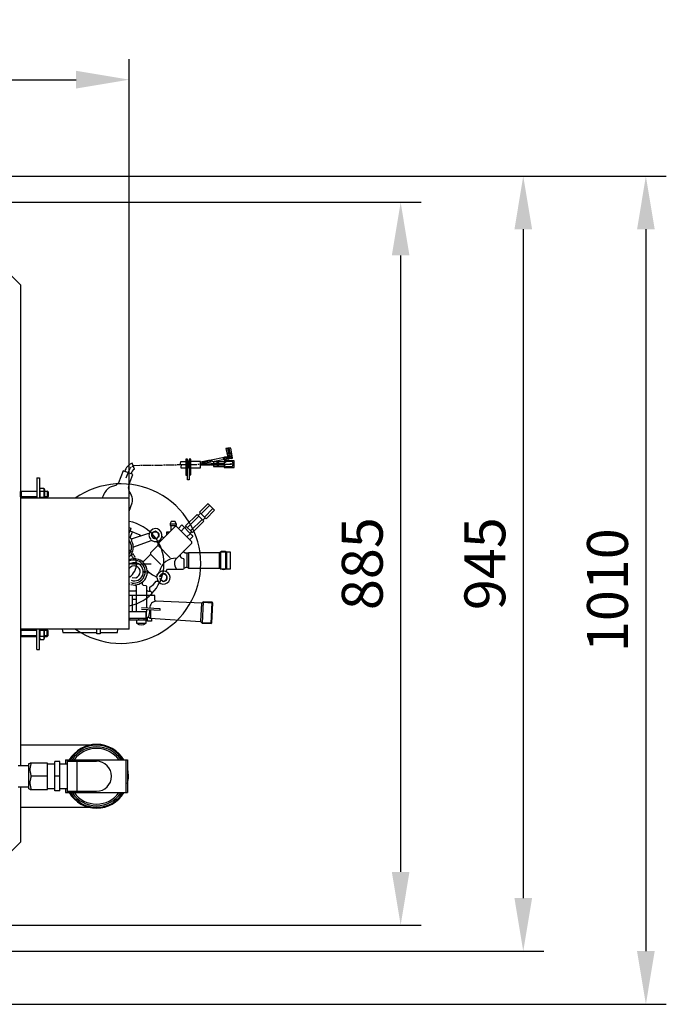
# Model space of a CAD drawing. Units: millimetres. Extents: x 9917 to 13321, y 2083 to 5725.
# Drawn here: x 12528 to 13319, y 2083 to 3287 of the extents above; entities that cross this region are included whole.
import ezdxf

# ---------------------------------------------------------------- set-up
doc = ezdxf.new("R2010")
doc.units = ezdxf.units.MM
for name, color, linetype, lineweight in [('AM_5', 3, 'Continuous', 25), ('anbauteile dünn', 3, 'Continuous', 25), ('körperlinien dünn', 1, 'Continuous', 25)]:
    doc.layers.add(name, color=color, linetype=linetype, lineweight=lineweight)
doc.styles.get("Standard").update_dxf_attribs({"font": 'ARIAL.TTF'})
doc.dimstyles.new('AM_DIN$0', dxfattribs={"dimtxt": 50, "dimasz": 65, "dimexe": 25, "dimexo": 1, "dimgap": 15, "dimtad": 1, "dimdec": 0, "dimdsep": 46, "dimtxsty": 'STANDARD', "dimcen": 0, "dimclrd": 256, "dimclre": 256, "dimclrt": 2, "dimadec": 0, "dimazin": 2, "dimtp": 0.1, "dimtm": 0.1, "dimtfac": 0.71, "dimtdec": 0, "dimtmove": 0, "dimatfit": 3, "dimfxl": 1, "dimlwd": -1, "dimlwe": -1, "dimarcsym": 0})

# ---------------------------------------------------------------- blocks, each defined once
blk = doc.blocks.new('*D544')
at = {"layer": 'AM_5'}
for p, q in [((12429.2, 3063.5), (13019.4, 3063.5)), ((12994.4, 2998.5), (12994.4, 2244.5)), ((12429.2, 2179.5), (13019.4, 2179.5))]:
    blk.add_line(p, q, dxfattribs=at)
for points in [[(12983.6, 2998.5), (13005.2, 2998.5), (12994.4, 3063.5)], [(12983.6, 2244.5), (13005.2, 2244.5), (12994.4, 2179.5)]]:
    blk.add_solid(points, dxfattribs=at)
at = {"layer": 'DEFPOINTS', "color": 0}
for p in [(12428.2, 3063.5), (12428.2, 2179.5), (12994.4, 2179.5)]:
    blk.add_point(p, dxfattribs=at)
at = {"layer": 'AM_5', "color": 2, "insert": (12953.9, 2621.5), "char_height": 50, "attachment_point": 5, "rotation": 90}
blk.add_mtext('885', dxfattribs=at)
blk = doc.blocks.new('*D545')
at = {"layer": 'AM_5'}
for p, q in [((11959.1, 3095.5), (13169.4, 3095.5)), ((13144.4, 3030.5), (13144.4, 2212.5)), ((11509.1, 2147.5), (13169.4, 2147.5))]:
    blk.add_line(p, q, dxfattribs=at)
for points in [[(13133.6, 3030.5), (13155.2, 3030.5), (13144.4, 3095.5)], [(13133.6, 2212.5), (13155.2, 2212.5), (13144.4, 2147.5)]]:
    blk.add_solid(points, dxfattribs=at)
at = {"layer": 'DEFPOINTS', "color": 0}
for p in [(11958.1, 3095.5), (11508.1, 2147.5), (13144.4, 2147.5)]:
    blk.add_point(p, dxfattribs=at)
at = {"layer": 'AM_5', "color": 2, "insert": (13103.9, 2621.5), "char_height": 50, "attachment_point": 5, "rotation": 90}
blk.add_mtext('945', dxfattribs=at)
blk = doc.blocks.new('*D546')
at = {"layer": 'AM_5'}
for p, q in [((11959.1, 3095.5), (13319.4, 3095.5)), ((13294.4, 3030.5), (13294.4, 2147.6)), ((11379.2, 2082.6), (13319.4, 2082.6))]:
    blk.add_line(p, q, dxfattribs=at)
for points in [[(13283.6, 3030.5), (13305.2, 3030.5), (13294.4, 3095.5)], [(13283.6, 2147.6), (13305.2, 2147.6), (13294.4, 2082.6)]]:
    blk.add_solid(points, dxfattribs=at)
at = {"layer": 'DEFPOINTS', "color": 0}
for p in [(11958.1, 3095.5), (11378.2, 2082.6), (13294.4, 2082.6)]:
    blk.add_point(p, dxfattribs=at)
at = {"layer": 'AM_5', "color": 2, "insert": (13253.9, 2589.1), "char_height": 50, "attachment_point": 5, "rotation": 90}
blk.add_mtext('1010', dxfattribs=at)
blk = doc.blocks.new('*D548')
at = {"layer": 'AM_5'}
for p, q in [((10542.4, 2702.5), (10542.4, 3238.5)), ((12662.4, 2702.5), (12662.4, 3238.5)), ((10607.4, 3213.5), (12597.4, 3213.5))]:
    blk.add_line(p, q, dxfattribs=at)
for points in [[(10607.4, 3224.4), (10607.4, 3202.7), (10542.4, 3213.5)], [(12597.4, 3224.4), (12597.4, 3202.7), (12662.4, 3213.5)]]:
    blk.add_solid(points, dxfattribs=at)
at = {"layer": 'DEFPOINTS', "color": 0}
for p in [(12662.4, 3213.5), (10542.4, 2701.5), (12662.4, 2701.5)]:
    blk.add_point(p, dxfattribs=at)
at = {"layer": 'AM_5', "color": 2, "insert": (11351.1, 3254.1), "char_height": 50, "attachment_point": 5}
blk.add_mtext('2120', dxfattribs=at)

msp = doc.modelspace()

# ---------------------------------------------------------------- linework, layer by layer
at = {"layer": 'anbauteile dünn'}
for p, q in [((12782.8, 2762.2), (12780.6, 2762.2)), ((12780.6, 2762.2), (12782.8, 2751.9)), ((12782.4, 2762.2), (12782.7, 2762.2)), ((12782.7, 2762.2), (12783.9, 2756.1)), ((12786.6, 2762.8), (12782.8, 2762.8)), ((12782.8, 2762.8), (12782.8, 2762.2)), ((12784.1, 2759.3), (12783.3, 2763.4)), ((12783.3, 2759.3), (12784.1, 2759.3)), ((12784.2, 2758.9), (12784.9, 2759.7)), ((12784.2, 2759.3), (12784.2, 2759)), ((12785.2, 2753.6), (12784.2, 2758.9)), ((12784.3, 2762.8), (12785.5, 2756.7)), ((12788.7, 2751), (12786.6, 2762.8)), ((12725.2, 2743.6), (12725.3, 2746.4)), ((12725.3, 2746.4), (12734.2, 2746.4)), ((12733.6, 2749.4), (12731.6, 2749.4)), ((12731.6, 2749.4), (12731.6, 2729.9)), ((12733.6, 2724), (12733.6, 2749.4)), ((12733.6, 2747.5), (12735.6, 2747.5)), ((12734.2, 2746.4), (12734.2, 2738.4)), ((12734.9, 2746.6), (12734.4, 2739.2)), ((12734.4, 2746), (12734.4, 2746.1)), ((12734.6, 2746.3), (12734.6, 2738.9)), ((12749.5, 2746.6), (12734.9, 2746.6)), ((12737.6, 2749.4), (12735.6, 2749.4)), ((12735.6, 2749.4), (12735.6, 2724)), ((12737.6, 2730), (12737.6, 2749.4)), ((12761.4, 2748.1), (12749.5, 2745.7)), ((12749.5, 2738.6), (12749.5, 2746.6)), ((12760.5, 2746.8), (12750.7, 2744.9)), ((12750.7, 2743.9), (12762.4, 2746.2)), ((12762.4, 2746.2), (12761.4, 2748.1)), ((12761.6, 2747.2), (12761.6, 2746.9)), ((12778.7, 2751.4), (12762.5, 2748.3)), ((12762.5, 2748.3), (12764.2, 2746.5)), ((12764.2, 2746.5), (12779.5, 2749.5)), ((12778.6, 2746.1), (12765.6, 2746.1)), ((12765.6, 2746.1), (12765.6, 2740.2)), ((12778.1, 2750.4), (12777.3, 2751.1)), ((12777.6, 2749.9), (12778.1, 2750.4)), ((12778.1, 2749.4), (12777.6, 2749.9)), ((12778.1, 2751.3), (12778.7, 2750.6)), ((12778.1, 2750.3), (12778.5, 2750.8)), ((12779.1, 2750.4), (12778.1, 2749.4)), ((12778.6, 2749.8), (12778.1, 2750.3)), ((12778.5, 2750.8), (12779, 2750.3)), ((12781.2, 2746.5), (12778.5, 2744.6)), ((12779.5, 2749.5), (12778.6, 2749.9)), ((12790.6, 2747.5), (12778.6, 2747.5)), ((12778.6, 2747.5), (12778.6, 2742.9)), ((12778.7, 2750.6), (12778.7, 2751.4)), ((12778.9, 2751.3), (12778.9, 2751.4)), ((12779.1, 2752.2), (12782.7, 2752.3)), ((12779.1, 2750.5), (12779.1, 2752.2)), ((12782.1, 2751.1), (12779.1, 2750.5)), ((12779.7, 2749.1), (12779.1, 2750.4)), ((12779.3, 2750.1), (12779.3, 2750.5)), ((12781.4, 2749.1), (12779.7, 2749.1)), ((12788.1, 2746.5), (12781.2, 2746.5)), ((12781.3, 2752.3), (12781.4, 2749.1)), ((12781.5, 2751.7), (12781.3, 2751.7)), ((12781.3, 2750.6), (12781.8, 2750.6)), ((12781.3, 2749.6), (12783.9, 2749.6)), ((12782, 2752), (12781.5, 2751.7)), ((12781.5, 2751.7), (12782.1, 2751.1)), ((12783.3, 2750.8), (12781.7, 2749.8)), ((12782.2, 2750.1), (12781.8, 2750.6)), ((12781.8, 2750.6), (12782.4, 2750.6)), ((12783.9, 2756.1), (12781.9, 2755.8)), ((12782.3, 2751.4), (12782, 2752)), ((12782.1, 2751.9), (12782.1, 2752.3)), ((12782.1, 2751), (12782.3, 2751.4)), ((12782.4, 2750.6), (12782.1, 2751)), ((12783.7, 2752), (12782.2, 2750.8)), ((12782.8, 2751.7), (12782.2, 2751.7)), ((12782.2, 2750.8), (12782.6, 2750.3)), ((12782.7, 2751.2), (12782.3, 2751.4)), ((12782.6, 2752.5), (12782.9, 2752.5)), ((12786.9, 2752), (12782.6, 2751.1)), ((12782.6, 2751.1), (12782.9, 2750.9)), ((12782.8, 2749.7), (12782.6, 2749.7)), ((12782.7, 2752), (12784.1, 2752)), ((12782.7, 2750.4), (12783.1, 2750)), ((12782.8, 2751.9), (12783, 2751.9)), ((12782.9, 2750.9), (12783.3, 2751)), ((12782.9, 2750.8), (12782.9, 2750.5)), ((12783.1, 2750), (12783.1, 2749.8)), ((12783.1, 2749.8), (12784.1, 2749.5)), ((12783.3, 2750.8), (12783.3, 2750.8)), ((12783.5, 2749.7), (12783.3, 2750.8)), ((12783.5, 2754.3), (12784, 2754.4)), ((12784.4, 2751.1), (12783.5, 2754.3)), ((12783.9, 2752.8), (12786.9, 2752.8)), ((12784, 2754.4), (12786.7, 2754.9)), ((12784.1, 2749.5), (12784.8, 2750.7)), ((12784.8, 2750.7), (12784.4, 2751.1)), ((12784.8, 2750.7), (12787.2, 2750.7)), ((12785.5, 2756.7), (12787.7, 2756.7)), ((12786.7, 2754.9), (12787.1, 2750.7)), ((12787.2, 2750.7), (12787.8, 2750.2)), ((12787.8, 2750.2), (12788.7, 2750.4)), ((12789, 2745.6), (12788.1, 2746.5)), ((12788.7, 2750.4), (12788.7, 2751)), ((12790.6, 2739.2), (12790.6, 2747.5)), ((12655, 2735.2), (12649.2, 2720.2)), ((12666.1, 2731), (12655, 2735.2)), ((12662.5, 2737.1), (12658.3, 2726.3)), ((12664.6, 2739.4), (12663.3, 2737.8)), ((12665.7, 2740.1), (12665.5, 2739.8)), ((12668.2, 2741.1), (12665.7, 2740.1)), ((12668.8, 2737.3), (12665.9, 2744.5)), ((12675.2, 2741.4), (12668.2, 2741.1)), ((12678.2, 2741.5), (12676.1, 2741.5)), ((12689.2, 2741.6), (12679.2, 2741.6)), ((12692.1, 2741.7), (12690.2, 2741.7)), ((12703.1, 2741.8), (12693.2, 2741.8)), ((12706.2, 2741.9), (12704.1, 2741.9)), ((12717.2, 2742.1), (12707.2, 2742.1)), ((12720.1, 2742.2), (12718.2, 2742.2)), ((12731.1, 2742.3), (12721.2, 2742.3)), ((12725, 2742.3), (12725.2, 2743.6)), ((12734.2, 2738.4), (12725.7, 2738.4)), ((12734.6, 2742.4), (12732.1, 2742.4)), ((12734.7, 2738.9), (12734.2, 2738.9)), ((12734.4, 2739.2), (12735, 2738.6)), ((12735, 2738.6), (12749.5, 2738.6)), ((12745.2, 2742.6), (12735.6, 2742.6)), ((12748.1, 2742.7), (12746.2, 2742.7)), ((12749.5, 2743.8), (12761.4, 2743.8)), ((12749.5, 2742.8), (12754.2, 2742.8)), ((12761.6, 2741.9), (12749.5, 2741.9)), ((12761.4, 2743.8), (12761.6, 2741.9)), ((12771.8, 2743), (12762.1, 2743)), ((12762.8, 2742), (12762.8, 2744)), ((12762.8, 2744), (12769.5, 2744)), ((12769.5, 2742), (12762.8, 2742)), ((12765.6, 2740.2), (12778.6, 2740.2)), ((12769.5, 2741.4), (12769.5, 2744.7)), ((12769.5, 2744.7), (12771.5, 2744.7)), ((12771.5, 2741.4), (12769.5, 2741.4)), ((12771.5, 2744.7), (12772.3, 2744.2)), ((12772.6, 2742.1), (12771.5, 2741.4)), ((12771.8, 2741.6), (12771.8, 2744.5)), ((12772.5, 2743.5), (12771.8, 2743.5)), ((12772.5, 2742.7), (12771.8, 2742.7)), ((12772.3, 2744.2), (12778.5, 2744.2)), ((12772.5, 2744.2), (12772.5, 2742.1)), ((12777.4, 2743.2), (12772.5, 2743.2)), ((12778.4, 2742.1), (12772.6, 2742.1)), ((12778.4, 2742.9), (12778.4, 2742)), ((12778.5, 2744.6), (12778.5, 2742.9)), ((12778.6, 2742.9), (12778.6, 2739.2)), ((12778.6, 2741.8), (12781, 2740.2)), ((12778.6, 2739.2), (12790.6, 2739.2)), ((12779.4, 2743.3), (12787.1, 2743.3)), ((12781, 2740.2), (12788, 2740.2)), ((12788, 2740.2), (12789.1, 2741.2)), ((12789, 2744.1), (12789, 2745.6)), ((12789.5, 2743.6), (12789, 2744.1)), ((12789.1, 2741.2), (12789.1, 2742.9)), ((12789.1, 2742.9), (12789.5, 2742.9)), ((12789.5, 2742.9), (12789.5, 2743.4)), ((12789.5, 2743.4), (12790.6, 2743.4)), ((12549.4, 2726.4), (12549.4, 2701.5)), ((12549.4, 2726.4), (12552.4, 2726.4)), ((12552.4, 2726.4), (12552.4, 2701.5)), ((12661.7, 2717.7), (12666.6, 2730.4)), ((12666.6, 2730.4), (12666.1, 2731)), ((12731.6, 2729.9), (12733.6, 2729.9)), ((12735.6, 2724), (12733.6, 2724)), ((12735.6, 2730), (12737.6, 2730)), ((12530.1, 2710.4), (12529.4, 2709.7)), ((12530.1, 2710.4), (12549.4, 2710.4)), ((12530.1, 2710.4), (12530.1, 2702.4)), ((12553.4, 2713.9), (12552.4, 2712.2)), ((12552.4, 2712.2), (12552.4, 2701.5)), ((12553.4, 2713.9), (12557.8, 2713.9)), ((12553.4, 2710.2), (12557.8, 2710.2)), ((12557.8, 2713.9), (12558.9, 2712.2)), ((12558.9, 2712.2), (12558.9, 2701.5)), ((12558.9, 2710.4), (12562.1, 2710.4)), ((12563.4, 2709.2), (12562.1, 2710.4)), ((12562.1, 2710.4), (12562.1, 2702.4)), ((12645.9, 2717.2), (12638.7, 2714.9)), ((12649.2, 2720.2), (12645.9, 2717.2)), ((12529.4, 2703.2), (12529.4, 2709.7)), ((12549.4, 2709.7), (12529.4, 2709.7)), ((12529.4, 2703.2), (12530.1, 2702.4)), ((12549.4, 2703.2), (12529.4, 2703.2)), ((12549.4, 2702.4), (12530.1, 2702.4)), ((12553.4, 2702.7), (12557.8, 2702.7)), ((12562.9, 2709.7), (12558.9, 2709.7)), ((12562.9, 2703.2), (12558.9, 2703.2)), ((12562.1, 2702.4), (12558.9, 2702.4)), ((12563.4, 2703.7), (12562.1, 2702.4)), ((12563.4, 2709.2), (12563.4, 2703.7)), ((12629.8, 2702.9), (12629.2, 2701.5)), ((12662.4, 2685.8), (12665.9, 2696.1)), ((12758.5, 2694.7), (12748.3, 2684.5)), ((12760.8, 2692.9), (12750.2, 2682.6)), ((12754.3, 2678.5), (12764.7, 2688.9)), ((12756.3, 2676.5), (12766.8, 2686.9)), ((12759.2, 2694.5), (12758.5, 2694.7)), ((12766.8, 2686.9), (12759.2, 2694.5)), ((12731.4, 2667.8), (12745.4, 2681.8)), ((12747.4, 2679.7), (12733.5, 2665.8)), ((12737.5, 2661.7), (12751.5, 2675.7)), ((12753.5, 2673.6), (12739.6, 2659.7)), ((12745.4, 2681.8), (12750.7, 2676.5)), ((12749.4, 2683.4), (12746.6, 2680.5)), ((12748.3, 2684.5), (12753.5, 2679.3)), ((12750.7, 2676.5), (12753.5, 2673.6)), ((12752.3, 2674.9), (12755.1, 2677.7)), ((12753.5, 2679.3), (12756.3, 2676.5)), ((12662.4, 2665.6), (12664.3, 2664.9)), ((12663.7, 2661.9), (12662.4, 2659.1)), ((12664.3, 2664.9), (12663.7, 2661.9)), ((12663.7, 2661.7), (12675.3, 2656.7)), ((12718.4, 2667.1), (12697.2, 2645.9)), ((12713.7, 2673.3), (12712.5, 2670.6)), ((12712.5, 2670.6), (12712.5, 2668.3)), ((12719.9, 2669.9), (12712.5, 2669.9)), ((12712.5, 2668.3), (12720, 2668.3)), ((12713.2, 2668.3), (12713.2, 2662)), ((12718.7, 2673.3), (12713.7, 2673.3)), ((12720.1, 2667.1), (12718.4, 2667.1)), ((12720, 2669.6), (12718.7, 2673.3)), ((12719.3, 2667.1), (12719.3, 2668.3)), ((12720, 2668.3), (12720, 2669.6)), ((12738.9, 2648.4), (12720.1, 2667.1)), ((12722.6, 2664.7), (12726.8, 2668.9)), ((12730.1, 2665.6), (12725.9, 2661.4)), ((12726.8, 2668.9), (12739.1, 2656.5)), ((12732.4, 2666.9), (12730.3, 2665.4)), ((12739.6, 2659.7), (12731.4, 2667.8)), ((12662.5, 2660.3), (12662.4, 2659.7)), ((12662.5, 2660.3), (12662.5, 2660.3)), ((12663.4, 2653.5), (12666.2, 2660.6)), ((12664.7, 2652), (12666, 2652)), ((12664.9, 2651.7), (12665.1, 2649.7)), ((12665.1, 2651.7), (12686.3, 2659)), ((12665.1, 2651.5), (12665.1, 2651.7)), ((12665.3, 2651.8), (12665.3, 2651.5)), ((12690.1, 2649.7), (12666.4, 2641.5)), ((12675.3, 2656.7), (12676.5, 2655.6)), ((12675.6, 2656.5), (12675.3, 2655.2)), ((12675.9, 2656.1), (12675.5, 2656.1)), ((12686.3, 2659), (12686.5, 2658.8)), ((12690.4, 2658.2), (12689.7, 2658.3)), ((12689.7, 2658.3), (12689.7, 2655.6)), ((12689.7, 2655.6), (12690.7, 2654.4)), ((12690.3, 2655.4), (12689.7, 2655.2)), ((12689.9, 2658.4), (12689.9, 2658.2)), ((12690, 2658.5), (12690, 2658.6)), ((12690.6, 2658.5), (12690, 2658.5)), ((12690, 2658.5), (12690, 2658.4)), ((12690, 2658.4), (12690.4, 2658.1)), ((12690.9, 2659.8), (12690.1, 2658.7)), ((12690.1, 2658.7), (12690.6, 2658.4)), ((12690.1, 2655.1), (12690.1, 2654.2)), ((12690.4, 2659.1), (12690.4, 2659.1)), ((12690.4, 2659.1), (12690.7, 2659)), ((12690.7, 2659), (12690.4, 2659.1)), ((12691.9, 2653.1), (12690.4, 2655.2)), ((12690.5, 2654), (12690.9, 2654.4)), ((12690.6, 2659.4), (12690.8, 2659.4)), ((12690.6, 2654.5), (12691.9, 2652.3)), ((12690.7, 2654.4), (12690.6, 2654.5)), ((12690.7, 2659), (12690.7, 2658.6)), ((12690.8, 2659.4), (12691, 2659.1)), ((12690.8, 2659.4), (12690.8, 2659.4)), ((12694.4, 2661.2), (12690.9, 2659.8)), ((12691, 2659.8), (12691.3, 2659.5)), ((12691.2, 2654), (12691, 2653.9)), ((12691.1, 2659.7), (12691.1, 2659.7)), ((12691.1, 2653.4), (12691.2, 2653.2)), ((12691.2, 2653.2), (12691.1, 2653.4)), ((12691.4, 2660), (12691.4, 2660)), ((12691.5, 2660.1), (12691.5, 2659.9)), ((12691.5, 2659.9), (12691.5, 2660.1)), ((12691.5, 2659.9), (12691.8, 2659.9)), ((12691.7, 2660.2), (12691.7, 2660.2)), ((12691.7, 2659.9), (12691.7, 2660.1)), ((12696.3, 2652.3), (12691.7, 2652.3)), ((12691.8, 2652.4), (12691.8, 2652.4)), ((12691.9, 2660.4), (12691.9, 2660.3)), ((12691.9, 2660.3), (12691.9, 2660.4)), ((12691.9, 2660.2), (12691.9, 2660.2)), ((12691.9, 2652.3), (12691.9, 2653.1)), ((12691.9, 2653), (12692.1, 2652.9)), ((12692, 2660.3), (12692, 2660.1)), ((12692.1, 2652.9), (12695.2, 2652.4)), ((12692.4, 2660.4), (12692.4, 2660.3)), ((12692.5, 2660.3), (12692.7, 2660.5)), ((12692.7, 2660.5), (12692.7, 2660.5)), ((12692.9, 2661), (12692.9, 2661)), ((12692.9, 2660.5), (12695.6, 2660.5)), ((12692.9, 2652.3), (12693, 2652.4)), ((12693, 2652.4), (12693.4, 2652.4)), ((12697.6, 2658.9), (12694.4, 2661.2)), ((12695.2, 2652.4), (12697.2, 2653.2)), ((12695.6, 2660.5), (12695.4, 2660.5)), ((12695.6, 2660.4), (12695.6, 2660.5)), ((12696, 2660), (12696, 2660)), ((12696.4, 2652.5), (12696.2, 2652.8)), ((12697.9, 2654.6), (12696.3, 2652.3)), ((12696.6, 2652.8), (12696.4, 2652.9)), ((12696.4, 2652.9), (12696.6, 2652.7)), ((12696.6, 2660.2), (12696.6, 2660.2)), ((12696.6, 2659.6), (12696.6, 2659.6)), ((12696.6, 2652.8), (12696.6, 2652.7)), ((12696.6, 2652.7), (12696.6, 2652.8)), ((12696.9, 2660.1), (12696.7, 2659.8)), ((12696.8, 2659.5), (12696.8, 2659.5)), ((12696.8, 2653.1), (12696.8, 2653.1)), ((12696.8, 2653), (12696.8, 2653)), ((12696.9, 2660.1), (12696.9, 2660.1)), ((12697, 2659.6), (12696.9, 2660.1)), ((12697, 2659.3), (12697, 2659.3)), ((12697, 2653.5), (12697.2, 2653.5)), ((12697.2, 2660), (12697.2, 2659.8)), ((12697.2, 2653.5), (12698.1, 2654.9)), ((12697.2, 2653.2), (12697.2, 2653.2)), ((12698.3, 2657.7), (12697.3, 2657.7)), ((12697.4, 2659.5), (12697.4, 2659.3)), ((12697.5, 2659.5), (12697.5, 2659.5)), ((12697.5, 2659), (12698, 2659.3)), ((12698.1, 2658.3), (12697.5, 2659)), ((12697.5, 2654), (12697.7, 2654)), ((12697.6, 2654.2), (12697.9, 2654.2)), ((12697.7, 2659.1), (12697.9, 2659.2)), ((12697.9, 2659.2), (12697.7, 2659.1)), ((12697.7, 2654), (12698, 2653.9)), ((12698, 2653.9), (12697.7, 2654)), ((12697.9, 2658.6), (12698.6, 2658.6)), ((12698.4, 2654.3), (12697.9, 2654.6)), ((12697.9, 2654.2), (12698.1, 2654.1)), ((12698.1, 2654.1), (12697.9, 2654.2)), ((12698, 2654.7), (12698, 2654.7)), ((12698.6, 2658.5), (12698.1, 2658.1)), ((12698.1, 2658.2), (12698.6, 2658.4)), ((12698.1, 2654.9), (12698.1, 2654.9)), ((12698.2, 2657.9), (12698.7, 2657.9)), ((12698.2, 2655.2), (12698.6, 2654.9)), ((12698.8, 2657.7), (12698.4, 2657.4)), ((12698.4, 2654.2), (12698.4, 2654.3)), ((12698.5, 2658.6), (12698.5, 2658.7)), ((12698.6, 2658.6), (12698.6, 2658.4)), ((12698.6, 2658.3), (12698.6, 2658.5)), ((12702.1, 2655.1), (12703.7, 2653.7)), ((12703.7, 2653.7), (12705, 2653.7)), ((12711.3, 2660), (12708.1, 2660)), ((12708.3, 2657), (12708.3, 2660)), ((12708.3, 2660), (12711.3, 2660)), ((12733, 2654.2), (12737.1, 2658.2)), ((12740.2, 2654.9), (12736.4, 2650.9)), ((12736.8, 2658.2), (12737.5, 2658.2)), ((12736.9, 2658.2), (12738.7, 2660.6)), ((12737.2, 2658.5), (12736.9, 2658.2)), ((12739.1, 2656.5), (12740.2, 2654.9)), ((12679.1, 2645.9), (12679.1, 2646.2)), ((12697.2, 2643.9), (12688.2, 2634.8)), ((12695.9, 2648.7), (12697.2, 2647.5)), ((12697.2, 2647.5), (12697.2, 2643.9)), ((12697.7, 2643.6), (12712.5, 2628.8)), ((12719, 2626.7), (12738.9, 2646.6)), ((12738.9, 2646.6), (12738.9, 2648.4)), ((12668.1, 2632.1), (12666.9, 2633.9)), ((12669.5, 2629.6), (12668.6, 2631.4)), ((12670.6, 2626.2), (12669.9, 2628.6)), ((12671.2, 2622.4), (12670.6, 2626.2)), ((12688, 2632.3), (12679.9, 2624.3)), ((12688.2, 2634.8), (12688, 2632.3)), ((12688.1, 2633.7), (12701.1, 2620.7)), ((12720.1, 2627.8), (12719.9, 2628.2)), ((12724.7, 2632.5), (12724.8, 2630.3)), ((12724.8, 2630.3), (12725.7, 2628.8)), ((12725.7, 2628.8), (12728.7, 2627.8)), ((12728.7, 2627.8), (12729.3, 2626.8)), ((12729.3, 2635.5), (12729.3, 2637.1)), ((12730.6, 2634.3), (12729.3, 2635.5)), ((12729.3, 2626.8), (12729.3, 2616.3)), ((12733.6, 2634.3), (12730.6, 2634.3)), ((12733, 2633.9), (12733, 2617.5)), ((12735, 2634.9), (12733.6, 2634.3)), ((12772.8, 2634.9), (12735, 2634.9)), ((12735.3, 2616.8), (12735.3, 2634.3)), ((12772.3, 2634.9), (12772.3, 2616.1)), ((12775.1, 2636.5), (12772.8, 2634.9)), ((12774.2, 2635.9), (12774.2, 2635.7)), ((12786.3, 2635.6), (12774.2, 2635.6)), ((12774.2, 2635.6), (12774.2, 2615.4)), ((12780.3, 2636.5), (12775.1, 2636.5)), ((12782.1, 2635.6), (12780.3, 2636.5)), ((12780.7, 2614.9), (12780.7, 2636.3)), ((12781.7, 2615.4), (12781.7, 2635.6)), ((12786.3, 2615.4), (12786.3, 2635.6)), ((12662.4, 2621.5), (12663.8, 2621.5)), ((12665.1, 2621.5), (12673, 2621.5)), ((12671.2, 2623.8), (12671.2, 2622.4)), ((12671.3, 2622.1), (12673.7, 2621.5)), ((12673.2, 2621.5), (12675.1, 2621.5)), ((12676.1, 2621.5), (12678.4, 2621.5)), ((12679.9, 2624.3), (12678.2, 2624.2)), ((12679.1, 2621.5), (12689.1, 2621.5)), ((12696.7, 2625), (12697.1, 2625)), ((12707.9, 2613.3), (12709.2, 2614.8)), ((12709.2, 2614.8), (12728.8, 2614.8)), ((12729.3, 2616.3), (12729.7, 2615.9)), ((12734.7, 2616.1), (12772.3, 2616.1)), ((12773.6, 2615.4), (12786.3, 2615.4)), ((12665.8, 2604.5), (12670.4, 2604.3)), ((12681.5, 2612.5), (12680.1, 2611.5)), ((12680.1, 2611.5), (12681, 2610.6)), ((12681, 2610.6), (12682.6, 2611.4)), ((12682.6, 2611.5), (12681.5, 2612.5)), ((12684.3, 2609.5), (12685.6, 2610.6)), ((12684.4, 2613), (12685.7, 2611.7)), ((12684.9, 2610), (12684.4, 2610.1)), ((12685.6, 2610.6), (12687.1, 2610.6)), ((12686.1, 2611.5), (12687.5, 2610.2)), ((12687.5, 2610.2), (12691, 2607.8)), ((12691, 2607.8), (12695.7, 2605.4)), ((12692.4, 2607.1), (12692.4, 2606.8)), ((12694.7, 2605.9), (12696.1, 2606.4)), ((12695.7, 2605.4), (12696.3, 2603.8)), ((12698.5, 2610.3), (12696, 2607.9)), ((12696, 2607.9), (12696, 2606.3)), ((12696.1, 2606.4), (12699.5, 2612)), ((12697.9, 2609.3), (12697.6, 2609.6)), ((12697.6, 2609.4), (12697.6, 2609.4)), ((12697.7, 2609.5), (12697.7, 2609.5)), ((12699.2, 2611.3), (12699.2, 2611.3)), ((12699.4, 2611.1), (12699.4, 2610.9)), ((12699.5, 2605.4), (12700.1, 2606.8)), ((12702, 2608), (12699.7, 2605.4)), ((12699.7, 2605.7), (12700, 2605.3)), ((12700.1, 2603.6), (12699.8, 2603.4)), ((12699.8, 2603.2), (12700.3, 2603.2)), ((12699.9, 2606.2), (12699.9, 2606.2)), ((12700.3, 2603.2), (12699.9, 2603)), ((12699.9, 2602.8), (12700.4, 2602.9)), ((12700.1, 2606.8), (12700.1, 2607)), ((12700.7, 2606.6), (12700.1, 2607)), ((12700.1, 2606.7), (12700.1, 2606.7)), ((12700.1, 2602.3), (12700.1, 2602.2)), ((12700.3, 2607.2), (12700.5, 2607.2)), ((12700.9, 2607.5), (12700.5, 2607.5)), ((12700.5, 2607.2), (12700.8, 2607.1)), ((12700.5, 2607.2), (12700.8, 2607.1)), ((12700.5, 2602.1), (12700.5, 2602.1)), ((12703.1, 2600), (12700.5, 2602.1)), ((12700.6, 2602.5), (12700.6, 2602.4)), ((12700.7, 2601.9), (12700.8, 2602)), ((12700.8, 2607.1), (12700.8, 2606.6)), ((12701.1, 2607.6), (12700.9, 2607.9)), ((12700.9, 2607.9), (12701.2, 2607.4)), ((12701.2, 2607.4), (12700.9, 2607.5)), ((12700.9, 2607.5), (12700.9, 2607.5)), ((12701.1, 2601.7), (12701.1, 2601.6)), ((12701.3, 2608.3), (12701.3, 2607.9)), ((12701.3, 2607.9), (12701.7, 2607.7)), ((12701.4, 2601.4), (12701.4, 2601.2)), ((12701.6, 2608.2), (12701.6, 2608.5)), ((12701.7, 2608.1), (12701.7, 2608.2)), ((12701.7, 2608.2), (12701.7, 2608.1)), ((12701.7, 2607.7), (12701.7, 2608.1)), ((12701.8, 2608.6), (12701.8, 2608.4)), ((12701.8, 2608.4), (12702.1, 2608.1)), ((12702.1, 2608.1), (12701.9, 2608.7)), ((12701.9, 2608.3), (12701.9, 2608.3)), ((12705.5, 2608.8), (12702, 2608)), ((12703.9, 2608.5), (12703.9, 2608.5)), ((12706.7, 2608.5), (12704.2, 2608.5)), ((12707, 2608.4), (12705.5, 2608.8)), ((12706.2, 2608.3), (12705.9, 2608.3)), ((12706.5, 2607.9), (12706.5, 2608.6)), ((12706.6, 2608.6), (12706.6, 2608.6)), ((12706.7, 2608.1), (12706.7, 2608.1)), ((12706.9, 2608), (12706.9, 2608.5)), ((12708.3, 2606.1), (12706.9, 2608)), ((12707.1, 2608.2), (12707, 2607.8)), ((12707, 2608), (12707, 2608.1)), ((12707, 2607.8), (12707, 2607.8)), ((12707.1, 2608.3), (12707.1, 2608.2)), ((12707.3, 2601.5), (12707.1, 2601.5)), ((12707.2, 2611.9), (12707.9, 2611.9)), ((12707.3, 2607.4), (12707.3, 2607.7)), ((12707.6, 2601.2), (12707.3, 2601.5)), ((12707.4, 2607.7), (12707.4, 2607.7)), ((12707.7, 2607.3), (12707.4, 2607.3)), ((12707.4, 2601.4), (12707.4, 2601.4)), ((12707.5, 2607.7), (12707.5, 2608)), ((12707.6, 2602), (12708.1, 2601.8)), ((12707.7, 2607.4), (12707.7, 2607.4)), ((12707.8, 2606.7), (12707.7, 2607.3)), ((12707.9, 2602.2), (12707.8, 2602.2)), ((12707.9, 2611.6), (12707.9, 2613.3)), ((12708.2, 2606.3), (12707.9, 2606.6)), ((12708, 2602.4), (12707.9, 2602.4)), ((12708.1, 2602.1), (12707.9, 2602.2)), ((12707.9, 2602.2), (12708.1, 2602.1)), ((12708, 2602.7), (12708, 2603.1)), ((12708.3, 2602.3), (12708, 2602.4)), ((12708, 2602.4), (12708.3, 2602.3)), ((12708.1, 2601.9), (12708.1, 2602.1)), ((12708.5, 2606.6), (12708.2, 2606.3)), ((12708.3, 2603.4), (12708.3, 2606.1)), ((12708.3, 2605.6), (12708.8, 2605.7)), ((12708.3, 2603.3), (12708.3, 2603.4)), ((12708.8, 2603.3), (12708.3, 2603.4)), ((12708.3, 2602), (12708.3, 2602.3)), ((12663.1, 2596.6), (12662.4, 2596.6)), ((12666.1, 2597.7), (12664.3, 2598.2)), ((12664.3, 2596), (12669.8, 2595.3)), ((12669.8, 2595.3), (12670.8, 2594.4)), ((12670.8, 2594.4), (12670.7, 2583)), ((12678.7, 2595.9), (12678.7, 2599.2)), ((12679.9, 2594.8), (12678.7, 2595.9)), ((12682.9, 2594.5), (12679.9, 2594.8)), ((12683.8, 2593.5), (12682.9, 2594.5)), ((12683.8, 2567.2), (12683.8, 2593.5)), ((12687.7, 2592.9), (12692, 2595.9)), ((12687.7, 2588.8), (12687.7, 2592.9)), ((12692, 2595.9), (12695.2, 2600.3)), ((12695.2, 2600.3), (12697, 2600.3)), ((12697, 2600.3), (12697, 2600.3)), ((12697.1, 2600.5), (12697.1, 2600.5)), ((12701.3, 2601.2), (12701.3, 2601.2)), ((12701.7, 2601.1), (12701.7, 2601.1)), ((12701.7, 2601.1), (12701.7, 2600.8)), ((12701.7, 2600.8), (12701.9, 2601.1)), ((12702, 2601), (12702, 2600.9)), ((12702.1, 2600.8), (12702.1, 2600.9)), ((12702.2, 2600.8), (12702.2, 2600.9)), ((12703, 2600.5), (12703, 2600.5)), ((12703, 2600), (12703.5, 2600.4)), ((12705.5, 2600), (12705.5, 2600.5)), ((12706.2, 2600.8), (12706.6, 2600.5)), ((12706.6, 2600.6), (12706.4, 2600.9)), ((12706.4, 2600.9), (12706.6, 2600.8)), ((12706.6, 2600.8), (12706.6, 2600.6)), ((12706.6, 2600.6), (12706.6, 2600.8)), ((12706.7, 2601.2), (12706.7, 2601.2)), ((12707, 2601.1), (12707, 2601.1)), ((12669.6, 2587.7), (12662.4, 2587.7)), ((12693.7, 2582.7), (12662.4, 2582.7)), ((12666.2, 2562.7), (12666.2, 2582.7)), ((12666.2, 2578.3), (12670.7, 2578.3)), ((12670.8, 2588.7), (12669.6, 2587.7)), ((12670.7, 2583), (12670.7, 2562.7)), ((12690.1, 2586.4), (12687.7, 2588.8)), ((12689.4, 2582.7), (12690.1, 2583.6)), ((12690.1, 2583.6), (12690.1, 2586.4)), ((12693.7, 2576.7), (12693.7, 2582.7)), ((12700.3, 2566.4), (12677.3, 2567.6)), ((12677.3, 2565.7), (12700.3, 2564.8)), ((12683.1, 2554.5), (12683.8, 2565.5)), ((12688.2, 2565.3), (12688.2, 2554.7)), ((12694.8, 2575.6), (12693.7, 2576.7)), ((12751, 2573.2), (12694.8, 2575.6)), ((12700.3, 2564.8), (12700.3, 2566.4)), ((12750.6, 2573.2), (12749.4, 2550.9)), ((12752.8, 2574.8), (12751, 2573.2)), ((12752.8, 2574.8), (12751.5, 2548.8)), ((12764.7, 2573.3), (12751.9, 2574)), ((12763.7, 2574.4), (12752.8, 2574.8)), ((12762.6, 2548.2), (12764, 2574.2)), ((12763.5, 2549.1), (12764.7, 2573.4)), ((12764.7, 2573.4), (12763.7, 2574.4)), ((12683.2, 2562.7), (12662.4, 2562.7)), ((12662.4, 2554.7), (12683.4, 2554.7)), ((12663.2, 2552.7), (12663.2, 2554.7)), ((12673.8, 2554.7), (12673.8, 2552.7)), ((12680.6, 2552.7), (12680.6, 2554.7)), ((12683.2, 2548.8), (12683.2, 2562.7)), ((12683.2, 2556.6), (12686.1, 2556.1)), ((12684.8, 2551.1), (12684.7, 2556.3)), ((12686.1, 2556.1), (12688.1, 2554.8)), ((12688.1, 2554.8), (12749.4, 2550.9)), ((12689.7, 2554.7), (12689.7, 2551.1)), ((12549.4, 2516.4), (12549.4, 2541.5)), ((12552.4, 2516.4), (12552.4, 2541.5)), ((12552.4, 2530.7), (12552.4, 2541.5)), ((12558.9, 2530.7), (12558.9, 2541.5)), ((12580.2, 2541.5), (12580.4, 2541.3)), ((12580.4, 2541.3), (12581, 2537.5)), ((12622.7, 2535.6), (12622.7, 2541.5)), ((12626.7, 2541.5), (12626.7, 2535.6)), ((12648.2, 2537.5), (12648.4, 2541.5)), ((12662.4, 2552.7), (12683.4, 2552.7)), ((12671.2, 2552.7), (12671.2, 2548.9)), ((12671.5, 2548.7), (12683.1, 2548.7)), ((12689.7, 2551.1), (12684.8, 2551.1)), ((12749.4, 2550.9), (12751.7, 2548.6)), ((12750.6, 2549.7), (12763.3, 2549.1)), ((12751.7, 2548.6), (12762.6, 2548.2)), ((12762.6, 2548.2), (12763.5, 2549.1)), ((12763.3, 2549.1), (12763.4, 2549)), ((12529.4, 2539.7), (12530.1, 2540.4)), ((12529.4, 2539.7), (12529.4, 2533.2)), ((12549.4, 2539.7), (12529.4, 2539.7)), ((12530.1, 2532.4), (12529.4, 2533.2)), ((12549.4, 2533.2), (12529.4, 2533.2)), ((12530.1, 2532.4), (12530.1, 2540.4)), ((12549.4, 2540.4), (12530.1, 2540.4)), ((12530.1, 2532.4), (12549.4, 2532.4)), ((12553.4, 2528.9), (12552.4, 2530.7)), ((12553.4, 2540.2), (12557.8, 2540.2)), ((12553.4, 2532.7), (12557.8, 2532.7)), ((12557.8, 2528.9), (12558.9, 2530.7)), ((12562.1, 2540.4), (12558.9, 2540.4)), ((12562.9, 2539.7), (12558.9, 2539.7)), ((12562.9, 2533.2), (12558.9, 2533.2)), ((12558.9, 2532.4), (12562.1, 2532.4)), ((12562.1, 2532.4), (12562.1, 2540.4)), ((12563.4, 2539.2), (12562.1, 2540.4)), ((12563.4, 2533.7), (12562.1, 2532.4)), ((12563.4, 2533.7), (12563.4, 2539.2)), ((12581, 2537.5), (12622.7, 2537.5)), ((12626.7, 2535.6), (12622.7, 2535.6)), ((12626.7, 2537.5), (12648.2, 2537.5)), ((12553.4, 2528.9), (12557.8, 2528.9)), ((12549.4, 2516.4), (12552.4, 2516.4)), ((12526.5, 2374.6), (12539.4, 2374.6)), ((12539.4, 2346), (12539.4, 2377)), ((12562.4, 2377.6), (12541.1, 2377.6)), ((12562.4, 2345.5), (12562.4, 2377.6)), ((12562.4, 2376.5), (12571.4, 2376.5)), ((12577.4, 2379.5), (12571.4, 2379.5)), ((12571.4, 2343.5), (12571.4, 2379.5)), ((12577.4, 2343.5), (12577.4, 2379.5)), ((12577.4, 2376.5), (12586.4, 2376.5)), ((12584.4, 2381.5), (12660.4, 2381.5)), ((12584.4, 2381.5), (12584.4, 2376.5)), ((12586.4, 2381.5), (12586.4, 2341.5)), ((12586.4, 2379.8), (12622.4, 2379.8)), ((12598.4, 2379.8), (12598.4, 2343.3)), ((12658.4, 2381.5), (12658.4, 2341.5)), ((12660.4, 2381.5), (12660.4, 2341.5)), ((12562.4, 2361.5), (12542.4, 2361.5)), ((12577.4, 2361.5), (12571.4, 2361.5)), ((12526.5, 2348.5), (12539.4, 2348.5)), ((12541.1, 2345.5), (12562.4, 2345.5)), ((12562.4, 2346.5), (12571.4, 2346.5)), ((12577.4, 2343.5), (12571.4, 2343.5)), ((12577.4, 2346.5), (12586.4, 2346.5)), ((12584.4, 2346.5), (12584.4, 2341.5)), ((12584.4, 2341.5), (12660.4, 2341.5)), ((12586.4, 2343.3), (12622.4, 2343.3))]:
    msp.add_line(p, q, dxfattribs=at)
for centre, radius in [((12786.5, 2743.4), 0.627), ((12690.5, 2654), 0.0635), ((12700.5, 2602.1), 0.0635)]:
    msp.add_circle(centre, radius, dxfattribs=at)
for centre, radius, start, end in [((12671.8, 2730), 15.6, 112.1088, 163.4791), ((12672.2, 2730.8), 7.32, 117.1629, 175.2518), ((12734.5, 2739.6), 8.92, 162.5955, 188.1831), ((12556.1, 2712.1), 3.32, 154.4385, 214.4385), ((12565.2, 2706.4), 12.4, 162.383, 197.617), ((12555.1, 2712.1), 3.32, 325.5615, 25.5615), ((12546, 2706.4), 12.4, 342.383, 17.617), ((12652.3, 2621.6), 97.6, 0, 125.0118), ((12649.8, 2697.4), 20.7, 122.3537, 164.76), ((12670.6, 2714.4), 9.46, 159.2738, 200.8926), ((12634.2, 2691.7), 33.7, 19.1125, 35.0625), ((12556.1, 2700.8), 3.32, 145.5615, 167.3206), ((12556.1, 2700.8), 3.32, 145.5615, 158.499), ((12555.1, 2700.8), 3.32, 21.501, 34.4385), ((12555.1, 2700.8), 3.32, 12.6794, 34.4385), ((12649.9, 2699.5), 16.4, 348.0522, 11.2933), ((12652.3, 2621.6), 52.6, 0, 78.9379), ((12694.4, 2656.4), 7.97, 237.1626, 223.3392), ((12651.4, 2641.5), 17, 36.8979, 49.6123), ((12651.2, 2641.5), 14, 322.5914, 37.4086), ((12651.3, 2641.5), 16, 313.744, 30.4755), ((12694.3, 2656.6), 4.21, 110.038, 199.0353), ((12693.8, 2656.6), 4.62, 339.4689, 22.2506), ((12694.3, 2656.6), 4.69, 330.9346, 22.1401), ((12650.8, 2620.7), 20.9, 43.498, 56.445), ((12668.5, 2611.5), 16, 273.8652, 112.5231), ((12667.8, 2611.8), 14.1, 263.2705, 112.6053), ((12671.4, 2633.2), 6.35, 179.5874, 243.2525), ((12719.2, 2608.2), 20, 86.5446, 168.9707), ((12727.4, 2621.7), 9.82, 149.0176, 224.3989), ((12652.3, 2621.6), 97.6, 235.1183, 0), ((12668.9, 2611.3), 11.3, 78.0658, 125.0938), ((12651.1, 2621.6), 20.2, 303.867, 1.3982), ((12652.3, 2621.6), 52.6, 281.0621, 0), ((12668.5, 2611.5), 7.38, 284.7964, 145.9698), ((12668.6, 2611.5), 11, 250.2213, 65.9914), ((12732.4, 2612.6), 4.22, 56.8389, 148.6098), ((12777.9, 2624.6), 10.1, 236.9558, 294.873), ((12704.3, 2604.5), 7.99, 185.1163, 143.6995), ((12704.2, 2604.6), 4.74, 256.0482, 149.4796), ((12704.2, 2604.5), 4.2, 211.0488, 333.8874), ((12667.8, 2611.8), 14.1, 247.3947, 247.9342), ((12668.5, 2611.5), 16, 247.4769, 248.9353), ((12686.7, 2591.5), 3.82, 221.2012, 296.5368), ((12654.7, 2566.6), 32.9, 341.4503, 357.78), ((12697, 2567.5), 9.36, 143.1382, 183.1548), ((12696.7, 2564.3), 11.4, 95.8464, 128.7586), ((12556.1, 2542.1), 3.32, 189.2378, 214.4385), ((12555.1, 2542.1), 3.32, 325.5615, 350.7622), ((12677.3, 2556.3), 9.56, 230.8258, 308.5679), ((12565.2, 2536.4), 12.4, 162.383, 197.617), ((12556.1, 2530.8), 3.32, 145.5615, 205.5615), ((12556.1, 2542.1), 3.32, 201.501, 214.4385), ((12555.1, 2542.1), 3.32, 325.5615, 338.499), ((12546, 2536.4), 12.4, 342.383, 17.617), ((12555.1, 2530.8), 3.32, 334.4385, 34.4385), ((12622.4, 2361.5), 39, 30.9409, 149.0242), ((12622.4, 2361.5), 38, 31.7766, 148.2234), ((12622.4, 2361.5), 36, 33.8311, 146.1689), ((12622.4, 2361.5), 34, 36.125, 143.8096), ((12539.4, 2380), 3, 270, 304.3885), ((12622.4, 2361.5), 18.3, 270, 90), ((12622.4, 2361.5), 39, 347.1472, 11.9638), ((12539.4, 2343), 3, 55.6115, 90), ((12622.4, 2361.5), 39, 210.9409, 329.0242), ((12622.4, 2361.5), 38, 211.7766, 328.2234), ((12622.4, 2361.5), 36, 213.8311, 326.1689), ((12622.4, 2361.5), 34, 216.125, 323.8096)]:
    msp.add_arc(centre, radius, start, end, dxfattribs=at)
for points, knots in [([(12542.4, 2361.5), (12542.4, 2362), (12542.3, 2362.9), (12542.1, 2364.1), (12541.8, 2365.3), (12541.5, 2366.4), (12541.3, 2367.6), (12541.1, 2368.7), (12541, 2369.9), (12541.2, 2371), (12541.4, 2372.2), (12541.7, 2373.4), (12542, 2374.8), (12542.3, 2376.2), (12542.4, 2377.1), (12542.4, 2377.6)], [0, 0, 0, 0, 1.349426, 2.613269, 3.817088, 4.988295, 6.151333, 7.317659, 8.49205, 9.636056, 10.762237, 12.039035, 13.458604, 14.910515, 16.272012, 16.272012, 16.272012, 16.272012]), ([(12542.4, 2345.5), (12542.4, 2346), (12542.3, 2346.9), (12542, 2348.3), (12541.7, 2349.7), (12541.4, 2350.9), (12541.2, 2352.1), (12541, 2353.2), (12541.1, 2354.4), (12541.3, 2355.6), (12541.5, 2356.7), (12541.8, 2357.8), (12542.1, 2359), (12542.3, 2360.2), (12542.4, 2361.1), (12542.4, 2361.5)], [0, 0, 0, 0, 1.361637, 2.826365, 4.262337, 5.546497, 6.676677, 7.828173, 9.008627, 10.182669, 11.345586, 12.503907, 13.687932, 14.932852, 16.272003, 16.272003, 16.272003, 16.272003])]:
    msp.add_open_spline(points, degree=3, knots=knots, dxfattribs=at)
for points in [[(12583.6, 2376.5), (12583.9, 2376.8), (12584.1, 2377), (12584.4, 2377.3)], [(12583.6, 2376.5), (12583.9, 2376.8), (12584.1, 2377), (12584.4, 2377.3)], [(12588.6, 2381.5), (12588.9, 2381.9), (12589.3, 2382.2), (12589.6, 2382.5)], [(12588.6, 2381.5), (12588.9, 2381.9), (12589.3, 2382.2), (12589.6, 2382.5)]]:
    msp.add_open_spline(points, degree=3, dxfattribs=at)
at = {"layer": 'körperlinien dünn'}
for p, q in [((12428.2, 3063.5), (12529.4, 2962.4)), ((12529.4, 2962.4), (12529.4, 2374.6)), ((12662.4, 2701.5), (12529.4, 2701.5)), ((12662.4, 2541.5), (12662.4, 2701.5)), ((12662.4, 2541.5), (12529.4, 2541.5)), ((12622.4, 2399.5), (12529.4, 2399.5)), ((12529.4, 2348.5), (12529.4, 2280.7)), ((12529.4, 2323.5), (12622.4, 2323.5)), ((12529.4, 2280.7), (12428.2, 2179.5))]:
    msp.add_line(p, q, dxfattribs=at)

# ---------------------------------------------------------------- dimensions: what is measured, and where the dimension line sits
at = {"layer": 'AM_5'}
dim = msp.add_linear_dim(base=(12662.4, 3213.5), p1=(10542.4, 2701.5), p2=(12662.4, 2701.5), dimstyle='AM_DIN$0', dxfattribs=at)
dim.commit()
dim.dimension.update_dxf_attribs({"geometry": '*D548', "text_midpoint": (11351.1, 3213.5), "dimtype": 160})
for base, p1, p2, text, picture, middle in [((13294.4, 2082.6), (11958.1, 3095.5), (11378.2, 2082.6), '1010', '*D546', (13253.9, 2589.1)), ((13144.4, 2147.5), (11958.1, 3095.5), (11508.1, 2147.5), '945', '*D545', (13103.9, 2621.5)), ((12994.4, 2179.5), (12428.2, 3063.5), (12428.2, 2179.5), '885', '*D544', (12953.9, 2621.5))]:
    dim = msp.add_linear_dim(base=base, p1=p1, p2=p2, angle=90, text=text, dimstyle='AM_DIN$0', dxfattribs=at)
    dim.commit()
    dim.dimension.update_dxf_attribs({"geometry": picture, "text_midpoint": middle})

doc.saveas('drawing.dxf')
